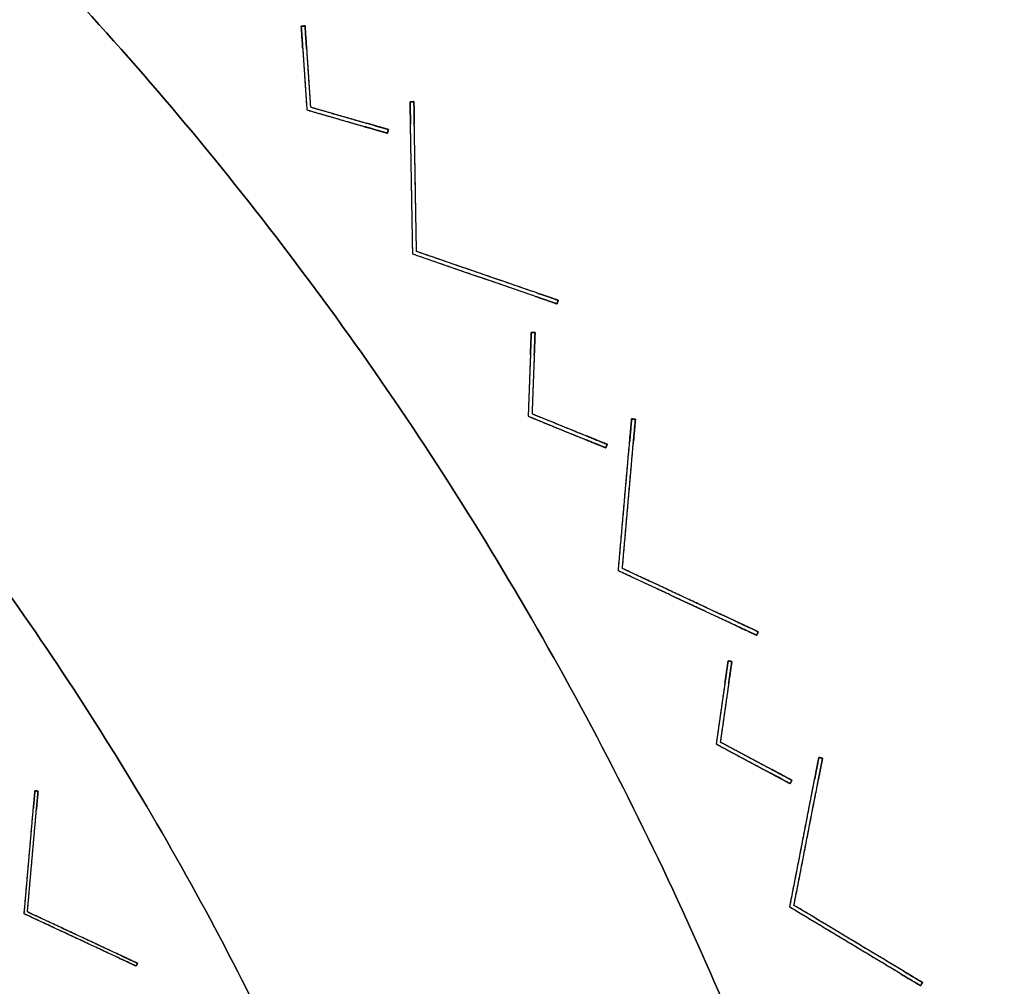
# Model space of a CAD drawing. Units: millimetres. Extents: x -487 to 483, y -831 to 139.
# Drawn here: x 329 to 458, y -164 to -37 of the extents above; entities that cross this region are included whole.
import ezdxf

# ---------------------------------------------------------------- set-up
doc = ezdxf.new("R2010")
doc.units = ezdxf.units.MM
doc.header["$MEASUREMENT"] = 0
doc.layers.add('DEFAULT', color=7, linetype='Continuous')

msp = doc.modelspace()

# ---------------------------------------------------------------- linework, layer by layer
at = {"layer": 'DEFAULT'}
for points, knots in [([(418.73, -531.98, -392.64), (604.71, -111.26, -392.64), (183.98, 74.73, -392.64), (-236.74, 260.71, -392.64), (-422.73, -160.02, -392.64), (-608.71, -580.74, -392.64), (-187.98, -766.73, -392.64), (232.74, -952.71, -392.64), (418.73, -531.98, -392.64)], [0, 0, 0, 722.56631, 722.56631, 1445.132621, 1445.132621, 2167.698931, 2167.698931, 2890.265241, 2890.265241, 2890.265241]), ([(418.73, -531.98, -326.18), (604.71, -111.26, -326.18), (183.98, 74.73, -326.18), (-236.74, 260.71, -326.18), (-422.73, -160.02, -326.18), (-608.71, -580.74, -326.18), (-187.98, -766.73, -326.18), (232.74, -952.71, -326.18), (418.73, -531.98, -326.18)], [0, 0, 0, 722.56631, 722.56631, 1445.132621, 1445.132621, 2167.698931, 2167.698931, 2890.265241, 2890.265241, 2890.265241]), ([(418.73, -531.98, -359.41), (232.74, -952.71, -359.41), (-187.98, -766.73, -359.41), (-608.71, -580.74, -359.41), (-422.73, -160.02, -359.41), (-236.74, 260.71, -359.41), (183.98, 74.73, -359.41), (604.71, -111.26, -359.41), (418.73, -531.98, -359.41)], [-2890.265241, -2890.265241, -2890.265241, -2167.698931, -2167.698931, -1445.132621, -1445.132621, -722.56631, -722.56631, 0, 0, 0]), ([(367.51, -509.34, -392.64), (204.17, -878.85, -392.64), (-165.34, -715.51, -392.64), (-534.85, -552.17, -392.64), (-371.51, -182.66, -392.64), (-208.17, 186.85, -392.64), (161.34, 23.51, -392.64), (530.85, -139.83, -392.64), (367.51, -509.34, -392.64)], [-2538.406864, -2538.406864, -2538.406864, -1903.805148, -1903.805148, -1269.203432, -1269.203432, -634.601716, -634.601716, 0, 0, 0]), ([(367.51, -509.34, -326.18), (204.17, -878.85, -326.18), (-165.34, -715.51, -326.18), (-534.85, -552.17, -326.18), (-371.51, -182.66, -326.18), (-208.17, 186.85, -326.18), (161.34, 23.51, -326.18), (530.85, -139.83, -326.18), (367.51, -509.34, -326.18)], [-2538.406864, -2538.406864, -2538.406864, -1903.805148, -1903.805148, -1269.203432, -1269.203432, -634.601716, -634.601716, 0, 0, 0]), ([(367.51, -509.34, -359.41), (530.85, -139.83, -359.41), (161.34, 23.51, -359.41), (-208.17, 186.85, -359.41), (-371.51, -182.66, -359.41), (-534.85, -552.17, -359.41), (-165.34, -715.51, -359.41), (204.17, -878.85, -359.41), (367.51, -509.34, -359.41)], [0, 0, 0, 634.601716, 634.601716, 1269.203432, 1269.203432, 1903.805148, 1903.805148, 2538.406864, 2538.406864, 2538.406864])]:
    msp.add_rational_spline(points, [1, 0.707106781187, 1, 0.707106781187, 1, 0.707106781187, 1, 0.707106781187, 1], degree=2, knots=knots, dxfattribs=at)
at = {"layer": 'DEFAULT', "color": 255}
for points in [[(366.04, -38.07, -321.11), (366.29, -38.06, -321.03), (366.54, -38.04, -320.95)], [(366.54, -38.04, -529.05), (366.29, -38.06, -528.97), (366.04, -38.07, -528.89)], [(366.54, -38.04, -425), (366.29, -38.06, -425), (366.04, -38.07, -425)], [(366.04, -38.07, -528.89), (366.04, -38.07, -425), (366.04, -38.07, -321.11)], [(366.04, -38.07, -425), (366.41, -43.56, -425), (366.78, -49.05, -425)], [(366.04, -38.07, -528.89), (366.04, -38.07, -425), (366.04, -38.07, -321.11)], [(366.29, -38.06, -528.97), (366.29, -38.06, -425), (366.29, -38.06, -321.03)], [(366.54, -38.04, -529.05), (366.54, -38.04, -425), (366.54, -38.04, -320.95)], [(366.54, -38.04, -425), (366.9, -43.35, -425), (367.25, -48.67, -425)], [(366.54, -38.04, -529.05), (366.54, -38.04, -425), (366.54, -38.04, -320.95)], [(366.24, -41.02, -316.31), (366.51, -45.03, -314.4), (366.78, -49.05, -312.5)], [(366.24, -41.02, -533.69), (366.51, -45.03, -535.6), (366.78, -49.05, -537.5)], [(366.74, -40.99, -533.86), (366.99, -44.83, -535.68), (367.25, -48.67, -537.5)], [(366.74, -40.99, -316.14), (366.99, -44.83, -314.32), (367.25, -48.67, -312.5)], [(366.41, -43.56, -534.9), (366.41, -43.56, -425), (366.41, -43.56, -315.1)], [(366.9, -43.35, -534.98), (366.9, -43.35, -425), (366.9, -43.35, -315.02)], [(366.78, -49.05, -537.5), (366.78, -49.05, -425), (366.78, -49.05, -312.5)], [(366.78, -49.05, -537.5), (370.64, -50.17, -535.6), (374.51, -51.29, -533.69)], [(366.78, -49.05, -537.5), (366.78, -49.05, -425), (366.78, -49.05, -312.5)], [(366.78, -49.05, -312.5), (370.64, -50.17, -314.4), (374.51, -51.29, -316.31)], [(366.78, -49.05, -425), (372.06, -50.58, -425), (377.34, -52.11, -425)], [(367.25, -48.67, -537.5), (367.25, -48.67, -425), (367.25, -48.67, -312.5)], [(367.25, -48.67, -312.5), (370.95, -49.74, -314.32), (374.65, -50.81, -316.14)], [(367.25, -48.67, -537.5), (367.25, -48.67, -425), (367.25, -48.67, -312.5)], [(367.25, -48.67, -537.5), (370.95, -49.74, -535.68), (374.65, -50.81, -533.86)], [(367.25, -48.67, -425), (372.37, -50.15, -425), (377.48, -51.63, -425)], [(372.37, -50.15, -534.98), (372.37, -50.15, -425), (372.37, -50.15, -315.02)], [(372.06, -50.58, -534.9), (372.06, -50.58, -425), (372.06, -50.58, -315.1)], [(377.48, -51.63, -320.95), (377.41, -51.87, -321.03), (377.34, -52.11, -321.11)], [(377.34, -52.11, -528.89), (377.41, -51.87, -528.97), (377.48, -51.63, -529.05)], [(377.48, -51.63, -425), (377.41, -51.87, -425), (377.34, -52.11, -425)], [(377.48, -51.63, -529.05), (377.48, -51.63, -425), (377.48, -51.63, -320.95)], [(377.48, -51.63, -529.05), (377.48, -51.63, -425), (377.48, -51.63, -320.95)], [(377.34, -52.11, -528.89), (377.34, -52.11, -425), (377.34, -52.11, -321.11)], [(377.34, -52.11, -528.89), (377.34, -52.11, -425), (377.34, -52.11, -321.11)], [(377.41, -51.87, -528.97), (377.41, -51.87, -425), (377.41, -51.87, -321.03)], [(396.21, -78.23, -425), (396, -83.73, -425), (395.8, -89.22, -425)], [(396.21, -78.23, -528.89), (396.21, -78.23, -425), (396.21, -78.23, -321.11)], [(396.21, -78.23, -321.11), (396.46, -78.24, -321.03), (396.71, -78.25, -320.95)], [(396.21, -78.23, -528.89), (396.21, -78.23, -425), (396.21, -78.23, -321.11)], [(396.71, -78.25, -529.05), (396.46, -78.24, -528.97), (396.21, -78.23, -528.89)], [(396.71, -78.25, -425), (396.46, -78.24, -425), (396.21, -78.23, -425)], [(396.71, -78.25, -425), (396.51, -83.57, -425), (396.31, -88.89, -425)], [(396.46, -78.24, -528.97), (396.46, -78.24, -425), (396.46, -78.24, -321.03)], [(396.71, -78.25, -529.05), (396.71, -78.25, -425), (396.71, -78.25, -320.95)], [(396.71, -78.25, -529.05), (396.71, -78.25, -425), (396.71, -78.25, -320.95)], [(396.1, -81.18, -316.31), (395.95, -85.2, -314.4), (395.8, -89.22, -312.5)], [(396.1, -81.18, -533.69), (395.95, -85.2, -535.6), (395.8, -89.22, -537.5)], [(396.6, -81.2, -533.86), (396.45, -85.05, -535.68), (396.31, -88.89, -537.5)], [(396.6, -81.2, -316.14), (396.45, -85.05, -314.32), (396.31, -88.89, -312.5)], [(396, -83.73, -534.9), (396, -83.73, -425), (396, -83.73, -315.1)], [(396.51, -83.57, -534.98), (396.51, -83.57, -425), (396.51, -83.57, -315.02)], [(396.31, -88.89, -312.5), (399.87, -90.34, -314.32), (403.44, -91.8, -316.14)], [(396.31, -88.89, -537.5), (396.31, -88.89, -425), (396.31, -88.89, -312.5)], [(396.31, -88.89, -537.5), (399.87, -90.34, -535.68), (403.44, -91.8, -533.86)], [(396.31, -88.89, -425), (401.24, -90.9, -425), (406.17, -92.91, -425)], [(396.31, -88.89, -537.5), (396.31, -88.89, -425), (396.31, -88.89, -312.5)], [(395.8, -89.22, -537.5), (395.8, -89.22, -425), (395.8, -89.22, -312.5)], [(395.8, -89.22, -537.5), (399.52, -90.74, -535.6), (403.25, -92.26, -533.69)], [(395.8, -89.22, -537.5), (395.8, -89.22, -425), (395.8, -89.22, -312.5)], [(395.8, -89.22, -312.5), (399.52, -90.74, -314.4), (403.25, -92.26, -316.31)], [(395.8, -89.22, -425), (400.89, -91.3, -425), (405.98, -93.37, -425)], [(400.89, -91.3, -534.9), (400.89, -91.3, -425), (400.89, -91.3, -315.1)], [(401.24, -90.9, -534.98), (401.24, -90.9, -425), (401.24, -90.9, -315.02)], [(406.17, -92.91, -320.95), (406.08, -93.14, -321.03), (405.98, -93.37, -321.11)], [(405.98, -93.37, -528.89), (406.08, -93.14, -528.97), (406.17, -92.91, -529.05)], [(406.17, -92.91, -425), (406.08, -93.14, -425), (405.98, -93.37, -425)], [(406.17, -92.91, -529.05), (406.17, -92.91, -425), (406.17, -92.91, -320.95)], [(406.17, -92.91, -529.05), (406.17, -92.91, -425), (406.17, -92.91, -320.95)], [(405.98, -93.37, -528.89), (405.98, -93.37, -425), (405.98, -93.37, -321.11)], [(405.98, -93.37, -528.89), (405.98, -93.37, -425), (405.98, -93.37, -321.11)], [(406.08, -93.14, -528.97), (406.08, -93.14, -425), (406.08, -93.14, -321.03)], [(422.02, -121.32, -425), (421.24, -126.77, -425), (420.46, -132.21, -425)], [(422.02, -121.32, -321.11), (422.27, -121.36, -321.03), (422.51, -121.39, -320.95)], [(422.02, -121.32, -528.89), (422.02, -121.32, -425), (422.02, -121.32, -321.11)], [(422.51, -121.39, -529.05), (422.27, -121.36, -528.97), (422.02, -121.32, -528.89)], [(422.51, -121.39, -425), (422.27, -121.36, -425), (422.02, -121.32, -425)], [(422.02, -121.32, -528.89), (422.02, -121.32, -425), (422.02, -121.32, -321.11)], [(422.27, -121.36, -528.97), (422.27, -121.36, -425), (422.27, -121.36, -321.03)], [(422.51, -121.39, -425), (421.76, -126.66, -425), (421, -131.94, -425)], [(422.51, -121.39, -529.05), (422.51, -121.39, -425), (422.51, -121.39, -320.95)], [(422.51, -121.39, -529.05), (422.51, -121.39, -425), (422.51, -121.39, -320.95)], [(421.6, -124.24, -316.31), (421.03, -128.23, -314.4), (420.46, -132.21, -312.5)], [(421.6, -124.24, -533.69), (421.03, -128.23, -535.6), (420.46, -132.21, -537.5)], [(422.09, -124.32, -533.86), (421.55, -128.13, -535.68), (421, -131.94, -537.5)], [(422.09, -124.32, -316.14), (421.55, -128.13, -314.32), (421, -131.94, -312.5)], [(421.24, -126.77, -534.9), (421.24, -126.77, -425), (421.24, -126.77, -315.1)], [(421.76, -126.66, -534.98), (421.76, -126.66, -425), (421.76, -126.66, -315.02)], [(420.46, -132.21, -537.5), (424.01, -134.11, -535.6), (427.55, -136.01, -533.69)], [(420.46, -132.21, -537.5), (420.46, -132.21, -425), (420.46, -132.21, -312.5)], [(420.46, -132.21, -312.5), (424.01, -134.11, -314.4), (427.55, -136.01, -316.31)], [(420.46, -132.21, -425), (425.31, -134.81, -425), (430.16, -137.4, -425)], [(420.46, -132.21, -537.5), (420.46, -132.21, -425), (420.46, -132.21, -312.5)], [(421, -131.94, -312.5), (424.4, -133.75, -314.32), (427.79, -135.57, -316.14)], [(421, -131.94, -537.5), (421, -131.94, -425), (421, -131.94, -312.5)], [(421, -131.94, -537.5), (424.4, -133.75, -535.68), (427.79, -135.57, -533.86)], [(421, -131.94, -425), (425.7, -134.45, -425), (430.39, -136.96, -425)], [(421, -131.94, -537.5), (421, -131.94, -425), (421, -131.94, -312.5)], [(425.31, -134.81, -534.9), (425.31, -134.81, -425), (425.31, -134.81, -315.1)], [(425.7, -134.45, -534.98), (425.7, -134.45, -425), (425.7, -134.45, -315.02)], [(430.39, -136.96, -320.95), (430.27, -137.18, -321.03), (430.16, -137.4, -321.11)], [(430.16, -137.4, -528.89), (430.27, -137.18, -528.97), (430.39, -136.96, -529.05)], [(430.39, -136.96, -425), (430.27, -137.18, -425), (430.16, -137.4, -425)], [(430.16, -137.4, -528.89), (430.16, -137.4, -425), (430.16, -137.4, -321.11)], [(430.16, -137.4, -528.89), (430.16, -137.4, -425), (430.16, -137.4, -321.11)], [(430.27, -137.18, -528.97), (430.27, -137.18, -425), (430.27, -137.18, -321.03)], [(430.39, -136.96, -529.05), (430.39, -136.96, -425), (430.39, -136.96, -320.95)], [(430.39, -136.96, -529.05), (430.39, -136.96, -425), (430.39, -136.96, -320.95)]]:
    msp.add_open_spline(points, degree=2, dxfattribs=at)
for points, weights in [([(366.24, -41.02, -316.31), (366.04, -38.07, -317.7), (366.04, -38.07, -321.11)], [0.882366849971, 0.78859468501, 1]), ([(366.04, -38.07, -528.89), (366.04, -38.07, -532.3), (366.24, -41.02, -533.69)], [1, 0.78859468501, 0.882366849971]), ([(366.54, -38.04, -320.95), (366.54, -38.04, -317.54), (366.74, -40.99, -316.14)], [1, 0.78859468501, 0.882366849971]), ([(366.74, -40.99, -533.86), (366.54, -38.04, -532.46), (366.54, -38.04, -529.05)], [0.882366849971, 0.78859468501, 1]), ([(377.34, -52.11, -321.11), (377.34, -52.11, -317.7), (374.51, -51.29, -316.31)], [1, 0.78859468501, 0.882366849971]), ([(374.51, -51.29, -533.69), (377.34, -52.11, -532.3), (377.34, -52.11, -528.89)], [0.882366849971, 0.78859468501, 1]), ([(374.65, -50.81, -316.14), (377.48, -51.63, -317.54), (377.48, -51.63, -320.95)], [0.882366849971, 0.78859468501, 1]), ([(377.48, -51.63, -529.05), (377.48, -51.63, -532.46), (374.65, -50.81, -533.86)], [1, 0.78859468501, 0.882366849971]), ([(396.1, -81.18, -316.31), (396.21, -78.23, -317.7), (396.21, -78.23, -321.11)], [0.882366849971, 0.78859468501, 1]), ([(396.21, -78.23, -528.89), (396.21, -78.23, -532.3), (396.1, -81.18, -533.69)], [1, 0.78859468501, 0.882366849971]), ([(396.71, -78.25, -320.95), (396.71, -78.25, -317.54), (396.6, -81.2, -316.14)], [1, 0.78859468501, 0.882366849971]), ([(396.6, -81.2, -533.86), (396.71, -78.25, -532.46), (396.71, -78.25, -529.05)], [0.882366849971, 0.78859468501, 1]), ([(405.98, -93.37, -321.11), (405.98, -93.37, -317.7), (403.25, -92.26, -316.31)], [1, 0.78859468501, 0.882366849971]), ([(403.25, -92.26, -533.69), (405.98, -93.37, -532.3), (405.98, -93.37, -528.89)], [0.882366849971, 0.78859468501, 1]), ([(403.44, -91.8, -316.14), (406.17, -92.91, -317.54), (406.17, -92.91, -320.95)], [0.882366849971, 0.78859468501, 1]), ([(406.17, -92.91, -529.05), (406.17, -92.91, -532.46), (403.44, -91.8, -533.86)], [1, 0.78859468501, 0.882366849971]), ([(421.6, -124.24, -316.31), (422.02, -121.32, -317.7), (422.02, -121.32, -321.11)], [0.882366849971, 0.78859468501, 1]), ([(422.02, -121.32, -528.89), (422.02, -121.32, -532.3), (421.6, -124.24, -533.69)], [1, 0.78859468501, 0.882366849971]), ([(422.51, -121.39, -320.95), (422.51, -121.39, -317.54), (422.09, -124.32, -316.14)], [1, 0.78859468501, 0.882366849971]), ([(422.09, -124.32, -533.86), (422.51, -121.39, -532.46), (422.51, -121.39, -529.05)], [0.882366849971, 0.78859468501, 1]), ([(427.79, -135.57, -316.14), (430.39, -136.96, -317.54), (430.39, -136.96, -320.95)], [0.882366849971, 0.78859468501, 1]), ([(430.39, -136.96, -529.05), (430.39, -136.96, -532.46), (427.79, -135.57, -533.86)], [1, 0.78859468501, 0.882366849971]), ([(430.16, -137.4, -321.11), (430.16, -137.4, -317.7), (427.55, -136.01, -316.31)], [1, 0.78859468501, 0.882366849971]), ([(427.55, -136.01, -533.69), (430.16, -137.4, -532.3), (430.16, -137.4, -528.89)], [0.882366849971, 0.78859468501, 1])]:
    msp.add_rational_spline(points, weights, degree=2, dxfattribs=at)
at = {"layer": 'DEFAULT', "color": 2}
for points in [[(380.82, -47.97, -547.3), (380.57, -47.98, -547.22), (380.32, -47.98, -547.13)], [(380.32, -47.98, -312.87), (380.57, -47.98, -312.78), (380.82, -47.97, -312.7)], [(380.82, -47.97, -430), (380.57, -47.98, -430), (380.32, -47.98, -430)], [(380.32, -47.98, -312.87), (380.32, -47.98, -430), (380.32, -47.98, -547.13)], [(380.67, -67.98, -430), (380.49, -57.98, -430), (380.32, -47.98, -430)], [(380.32, -47.98, -312.87), (380.32, -47.98, -430), (380.32, -47.98, -547.13)], [(380.57, -47.98, -312.78), (380.57, -47.98, -430), (380.57, -47.98, -547.22)], [(380.82, -47.97, -312.7), (380.82, -47.97, -430), (380.82, -47.97, -547.3)], [(381.16, -67.62, -430), (380.99, -57.8, -430), (380.82, -47.97, -430)], [(380.82, -47.97, -312.7), (380.82, -47.97, -430), (380.82, -47.97, -547.3)], [(380.67, -67.98, -300), (380.52, -59.45, -304.03), (380.37, -50.93, -308.06)], [(380.67, -67.98, -560), (380.52, -59.45, -555.97), (380.37, -50.93, -551.94)], [(381.16, -67.62, -560), (381.01, -59.27, -556.05), (380.87, -50.92, -552.1)], [(381.16, -67.62, -300), (381.01, -59.27, -303.95), (380.87, -50.92, -307.9)], [(380.49, -57.98, -304.73), (380.49, -57.98, -430), (380.49, -57.98, -555.27)], [(380.99, -57.8, -304.65), (380.99, -57.8, -430), (380.99, -57.8, -555.35)], [(380.67, -67.98, -300), (380.67, -67.98, -430), (380.67, -67.98, -560)], [(396.78, -73.53, -551.94), (388.72, -70.75, -555.97), (380.67, -67.98, -560)], [(380.67, -67.98, -300), (380.67, -67.98, -430), (380.67, -67.98, -560)], [(396.78, -73.53, -308.06), (388.72, -70.75, -304.03), (380.67, -67.98, -300)], [(399.58, -74.49, -430), (390.12, -71.23, -430), (380.67, -67.98, -430)], [(396.95, -73.06, -307.9), (389.05, -70.34, -303.95), (381.16, -67.62, -300)], [(381.16, -67.62, -300), (381.16, -67.62, -430), (381.16, -67.62, -560)], [(396.95, -73.06, -552.1), (389.05, -70.34, -556.05), (381.16, -67.62, -560)], [(399.74, -74.02, -430), (390.45, -70.82, -430), (381.16, -67.62, -430)], [(381.16, -67.62, -300), (381.16, -67.62, -430), (381.16, -67.62, -560)], [(390.45, -70.82, -304.65), (390.45, -70.82, -430), (390.45, -70.82, -555.35)], [(390.12, -71.23, -304.73), (390.12, -71.23, -430), (390.12, -71.23, -555.27)], [(399.58, -74.49, -547.13), (399.66, -74.25, -547.22), (399.74, -74.02, -547.3)], [(399.74, -74.02, -312.7), (399.66, -74.25, -312.78), (399.58, -74.49, -312.87)], [(399.74, -74.02, -430), (399.66, -74.25, -430), (399.58, -74.49, -430)], [(399.58, -74.49, -312.87), (399.58, -74.49, -430), (399.58, -74.49, -547.13)], [(399.58, -74.49, -312.87), (399.58, -74.49, -430), (399.58, -74.49, -547.13)], [(399.66, -74.25, -312.78), (399.66, -74.25, -430), (399.66, -74.25, -547.22)], [(399.74, -74.02, -312.7), (399.74, -74.02, -430), (399.74, -74.02, -547.3)], [(399.74, -74.02, -312.7), (399.74, -74.02, -430), (399.74, -74.02, -547.3)], [(407.63, -109.5, -430), (408.5, -99.54, -430), (409.37, -89.58, -430)], [(408.16, -109.19, -430), (409.01, -99.41, -430), (409.87, -89.62, -430)], [(409.87, -89.62, -547.3), (409.62, -89.6, -547.22), (409.37, -89.58, -547.13)], [(409.37, -89.58, -312.87), (409.62, -89.6, -312.78), (409.87, -89.62, -312.7)], [(409.37, -89.58, -312.87), (409.37, -89.58, -430), (409.37, -89.58, -547.13)], [(409.87, -89.62, -430), (409.62, -89.6, -430), (409.37, -89.58, -430)], [(409.37, -89.58, -312.87), (409.37, -89.58, -430), (409.37, -89.58, -547.13)], [(409.62, -89.6, -312.78), (409.62, -89.6, -430), (409.62, -89.6, -547.22)], [(409.87, -89.62, -312.7), (409.87, -89.62, -430), (409.87, -89.62, -547.3)], [(409.87, -89.62, -312.7), (409.87, -89.62, -430), (409.87, -89.62, -547.3)], [(407.63, -109.5, -300), (408.37, -101.01, -304.03), (409.12, -92.52, -308.06)], [(407.63, -109.5, -560), (408.37, -101.01, -555.97), (409.12, -92.52, -551.94)], [(408.16, -109.19, -560), (408.89, -100.88, -556.05), (409.61, -92.56, -552.1)], [(408.16, -109.19, -300), (408.89, -100.88, -303.95), (409.61, -92.56, -307.9)], [(409.01, -99.41, -304.65), (409.01, -99.41, -430), (409.01, -99.41, -555.35)], [(408.5, -99.54, -304.73), (408.5, -99.54, -430), (408.5, -99.54, -555.27)], [(423.08, -116.7, -551.94), (415.36, -113.1, -555.97), (407.63, -109.5, -560)], [(407.63, -109.5, -300), (407.63, -109.5, -430), (407.63, -109.5, -560)], [(423.08, -116.7, -308.06), (415.36, -113.1, -304.03), (407.63, -109.5, -300)], [(425.76, -117.95, -430), (416.69, -113.73, -430), (407.63, -109.5, -430)], [(407.63, -109.5, -300), (407.63, -109.5, -430), (407.63, -109.5, -560)], [(408.16, -109.19, -300), (408.16, -109.19, -430), (408.16, -109.19, -560)], [(423.29, -116.25, -307.9), (415.73, -112.72, -303.95), (408.16, -109.19, -300)], [(408.16, -109.19, -300), (408.16, -109.19, -430), (408.16, -109.19, -560)], [(423.29, -116.25, -552.1), (415.73, -112.72, -556.05), (408.16, -109.19, -560)], [(425.97, -117.5, -430), (417.06, -113.35, -430), (408.16, -109.19, -430)], [(417.06, -113.35, -304.65), (417.06, -113.35, -430), (417.06, -113.35, -555.35)], [(416.69, -113.73, -304.73), (416.69, -113.73, -430), (416.69, -113.73, -555.27)], [(425.76, -117.95, -547.13), (425.86, -117.73, -547.22), (425.97, -117.5, -547.3)], [(425.97, -117.5, -312.7), (425.86, -117.73, -312.78), (425.76, -117.95, -312.87)], [(425.97, -117.5, -430), (425.86, -117.73, -430), (425.76, -117.95, -430)], [(425.97, -117.5, -312.7), (425.97, -117.5, -430), (425.97, -117.5, -547.3)], [(425.97, -117.5, -312.7), (425.97, -117.5, -430), (425.97, -117.5, -547.3)], [(425.76, -117.95, -312.87), (425.76, -117.95, -430), (425.76, -117.95, -547.13)], [(425.76, -117.95, -312.87), (425.76, -117.95, -430), (425.76, -117.95, -547.13)], [(425.86, -117.73, -312.78), (425.86, -117.73, -430), (425.86, -117.73, -547.22)], [(430.11, -153.61, -430), (432.02, -143.8, -430), (433.92, -133.98, -430)], [(430.66, -153.37, -430), (432.54, -143.72, -430), (434.41, -134.08, -430)], [(434.41, -134.08, -547.3), (434.17, -134.03, -547.22), (433.92, -133.98, -547.13)], [(433.92, -133.98, -312.87), (434.17, -134.03, -312.78), (434.41, -134.08, -312.7)], [(433.92, -133.98, -312.87), (433.92, -133.98, -430), (433.92, -133.98, -547.13)], [(434.41, -134.08, -430), (434.17, -134.03, -430), (433.92, -133.98, -430)], [(433.92, -133.98, -312.87), (433.92, -133.98, -430), (433.92, -133.98, -547.13)], [(434.17, -134.03, -312.78), (434.17, -134.03, -430), (434.17, -134.03, -547.22)], [(434.41, -134.08, -312.7), (434.41, -134.08, -430), (434.41, -134.08, -547.3)], [(434.41, -134.08, -312.7), (434.41, -134.08, -430), (434.41, -134.08, -547.3)], [(430.11, -153.61, -300), (431.73, -145.25, -304.03), (433.36, -136.88, -308.06)], [(430.11, -153.61, -560), (431.73, -145.25, -555.97), (433.36, -136.88, -551.94)], [(430.66, -153.37, -560), (432.26, -145.17, -556.05), (433.85, -136.97, -552.1)], [(430.66, -153.37, -300), (432.26, -145.17, -303.95), (433.85, -136.97, -307.9)], [(329.71, -154.49, -430), (330.42, -146.42, -430), (331.12, -138.35, -430)], [(330.14, -154.24, -430), (330.83, -146.31, -430), (331.53, -138.39, -430)], [(331.53, -138.39, -547.3), (331.32, -138.37, -547.22), (331.12, -138.35, -547.13)], [(331.12, -138.35, -312.87), (331.32, -138.37, -312.78), (331.53, -138.39, -312.7)], [(331.12, -138.35, -312.87), (331.12, -138.35, -430), (331.12, -138.35, -547.13)], [(331.53, -138.39, -430), (331.32, -138.37, -430), (331.12, -138.35, -430)], [(331.12, -138.35, -312.87), (331.12, -138.35, -430), (331.12, -138.35, -547.13)], [(331.32, -138.37, -312.78), (331.32, -138.37, -430), (331.32, -138.37, -547.22)], [(331.53, -138.39, -312.7), (331.53, -138.39, -430), (331.53, -138.39, -547.3)], [(331.53, -138.39, -312.7), (331.53, -138.39, -430), (331.53, -138.39, -547.3)], [(329.71, -154.49, -300), (330.31, -147.61, -304.03), (330.91, -140.73, -308.06)], [(329.71, -154.49, -560), (330.31, -147.61, -555.97), (330.91, -140.73, -551.94)], [(330.14, -154.24, -560), (330.73, -147.5, -556.05), (331.32, -140.77, -552.1)], [(330.14, -154.24, -300), (330.73, -147.5, -303.95), (331.32, -140.77, -307.9)], [(432.02, -143.8, -304.73), (432.02, -143.8, -430), (432.02, -143.8, -555.27)], [(432.54, -143.72, -304.65), (432.54, -143.72, -430), (432.54, -143.72, -555.35)], [(330.42, -146.42, -304.73), (330.42, -146.42, -430), (330.42, -146.42, -555.27)], [(330.83, -146.31, -304.65), (330.83, -146.31, -430), (330.83, -146.31, -555.35)], [(444.72, -162.39, -551.94), (437.41, -158, -555.97), (430.11, -153.61, -560)], [(430.11, -153.61, -300), (430.11, -153.61, -430), (430.11, -153.61, -560)], [(444.72, -162.39, -308.06), (437.41, -158, -304.03), (430.11, -153.61, -300)], [(447.25, -163.91, -430), (438.68, -158.76, -430), (430.11, -153.61, -430)], [(430.11, -153.61, -300), (430.11, -153.61, -430), (430.11, -153.61, -560)], [(444.98, -161.97, -307.9), (437.82, -157.67, -303.95), (430.66, -153.37, -300)], [(430.66, -153.37, -300), (430.66, -153.37, -430), (430.66, -153.37, -560)], [(444.98, -161.97, -552.1), (437.82, -157.67, -556.05), (430.66, -153.37, -560)], [(447.51, -163.49, -430), (439.09, -158.43, -430), (430.66, -153.37, -430)], [(430.66, -153.37, -300), (430.66, -153.37, -430), (430.66, -153.37, -560)], [(342.22, -160.32, -551.94), (335.97, -157.4, -555.97), (329.71, -154.49, -560)], [(329.71, -154.49, -300), (329.71, -154.49, -430), (329.71, -154.49, -560)], [(342.22, -160.32, -308.06), (335.97, -157.4, -304.03), (329.71, -154.49, -300)], [(344.39, -161.33, -430), (337.05, -157.91, -430), (329.71, -154.49, -430)], [(329.71, -154.49, -300), (329.71, -154.49, -430), (329.71, -154.49, -560)], [(330.14, -154.24, -300), (330.14, -154.24, -430), (330.14, -154.24, -560)], [(342.39, -159.95, -307.9), (336.27, -157.1, -303.95), (330.14, -154.24, -300)], [(330.14, -154.24, -300), (330.14, -154.24, -430), (330.14, -154.24, -560)], [(342.39, -159.95, -552.1), (336.27, -157.1, -556.05), (330.14, -154.24, -560)], [(344.56, -160.96, -430), (337.35, -157.6, -430), (330.14, -154.24, -430)], [(337.05, -157.91, -304.73), (337.05, -157.91, -430), (337.05, -157.91, -555.27)], [(337.35, -157.6, -304.65), (337.35, -157.6, -430), (337.35, -157.6, -555.35)], [(438.68, -158.76, -304.73), (438.68, -158.76, -430), (438.68, -158.76, -555.27)], [(439.09, -158.43, -304.65), (439.09, -158.43, -430), (439.09, -158.43, -555.35)], [(344.39, -161.33, -547.13), (344.48, -161.15, -547.22), (344.56, -160.96, -547.3)], [(344.56, -160.96, -312.7), (344.48, -161.15, -312.78), (344.39, -161.33, -312.87)], [(344.56, -160.96, -430), (344.48, -161.15, -430), (344.39, -161.33, -430)], [(344.39, -161.33, -312.87), (344.39, -161.33, -430), (344.39, -161.33, -547.13)], [(344.39, -161.33, -312.87), (344.39, -161.33, -430), (344.39, -161.33, -547.13)], [(344.48, -161.15, -312.78), (344.48, -161.15, -430), (344.48, -161.15, -547.22)], [(344.56, -160.96, -312.7), (344.56, -160.96, -430), (344.56, -160.96, -547.3)], [(344.56, -160.96, -312.7), (344.56, -160.96, -430), (344.56, -160.96, -547.3)], [(447.25, -163.91, -547.13), (447.38, -163.7, -547.22), (447.51, -163.49, -547.3)], [(447.51, -163.49, -312.7), (447.38, -163.7, -312.78), (447.25, -163.91, -312.87)], [(447.51, -163.49, -430), (447.38, -163.7, -430), (447.25, -163.91, -430)], [(447.25, -163.91, -312.87), (447.25, -163.91, -430), (447.25, -163.91, -547.13)], [(447.25, -163.91, -312.87), (447.25, -163.91, -430), (447.25, -163.91, -547.13)], [(447.38, -163.7, -312.78), (447.38, -163.7, -430), (447.38, -163.7, -547.22)], [(447.51, -163.49, -312.7), (447.51, -163.49, -430), (447.51, -163.49, -547.3)], [(447.51, -163.49, -312.7), (447.51, -163.49, -430), (447.51, -163.49, -547.3)]]:
    msp.add_open_spline(points, degree=2, dxfattribs=at)
for points, weights in [([(380.32, -47.98, -547.13), (380.32, -47.98, -550.54), (380.37, -50.93, -551.94)], [1, 0.78859468501, 0.882366849971]), ([(380.37, -50.93, -308.06), (380.32, -47.98, -309.46), (380.32, -47.98, -312.87)], [0.882366849971, 0.78859468501, 1]), ([(380.87, -50.92, -552.1), (380.82, -47.97, -550.71), (380.82, -47.97, -547.3)], [0.882366849971, 0.78859468501, 1]), ([(380.82, -47.97, -312.7), (380.82, -47.97, -309.29), (380.87, -50.92, -307.9)], [1, 0.78859468501, 0.882366849971]), ([(396.78, -73.53, -551.94), (399.58, -74.49, -550.54), (399.58, -74.49, -547.13)], [0.882366849971, 0.78859468501, 1]), ([(399.58, -74.49, -312.87), (399.58, -74.49, -309.46), (396.78, -73.53, -308.06)], [1, 0.78859468501, 0.882366849971]), ([(399.74, -74.02, -547.3), (399.74, -74.02, -550.71), (396.95, -73.06, -552.1)], [1, 0.78859468501, 0.882366849971]), ([(396.95, -73.06, -307.9), (399.74, -74.02, -309.29), (399.74, -74.02, -312.7)], [0.882366849971, 0.78859468501, 1]), ([(409.37, -89.58, -547.13), (409.37, -89.58, -550.54), (409.12, -92.52, -551.94)], [1, 0.78859468501, 0.882366849971]), ([(409.12, -92.52, -308.06), (409.37, -89.58, -309.46), (409.37, -89.58, -312.87)], [0.882366849971, 0.78859468501, 1]), ([(409.61, -92.56, -552.1), (409.87, -89.62, -550.71), (409.87, -89.62, -547.3)], [0.882366849971, 0.78859468501, 1]), ([(409.87, -89.62, -312.7), (409.87, -89.62, -309.29), (409.61, -92.56, -307.9)], [1, 0.78859468501, 0.882366849971]), ([(423.08, -116.7, -551.94), (425.76, -117.95, -550.54), (425.76, -117.95, -547.13)], [0.882366849971, 0.78859468501, 1]), ([(425.76, -117.95, -312.87), (425.76, -117.95, -309.46), (423.08, -116.7, -308.06)], [1, 0.78859468501, 0.882366849971]), ([(425.97, -117.5, -547.3), (425.97, -117.5, -550.71), (423.29, -116.25, -552.1)], [1, 0.78859468501, 0.882366849971]), ([(423.29, -116.25, -307.9), (425.97, -117.5, -309.29), (425.97, -117.5, -312.7)], [0.882366849971, 0.78859468501, 1]), ([(433.92, -133.98, -547.13), (433.92, -133.98, -550.54), (433.36, -136.88, -551.94)], [1, 0.78859468501, 0.882366849971]), ([(433.36, -136.88, -308.06), (433.92, -133.98, -309.46), (433.92, -133.98, -312.87)], [0.882366849971, 0.78859468501, 1]), ([(433.85, -136.97, -552.1), (434.41, -134.08, -550.71), (434.41, -134.08, -547.3)], [0.882366849971, 0.78859468501, 1]), ([(434.41, -134.08, -312.7), (434.41, -134.08, -309.29), (433.85, -136.97, -307.9)], [1, 0.78859468501, 0.882366849971]), ([(331.12, -138.35, -547.13), (331.12, -138.35, -550.54), (330.91, -140.73, -551.94)], [1, 0.78859468501, 0.882366849971]), ([(330.91, -140.73, -308.06), (331.12, -138.35, -309.46), (331.12, -138.35, -312.87)], [0.882366849971, 0.78859468501, 1]), ([(331.32, -140.77, -552.1), (331.53, -138.39, -550.71), (331.53, -138.39, -547.3)], [0.882366849971, 0.78859468501, 1]), ([(331.53, -138.39, -312.7), (331.53, -138.39, -309.29), (331.32, -140.77, -307.9)], [1, 0.78859468501, 0.882366849971]), ([(344.56, -160.96, -547.3), (344.56, -160.96, -550.71), (342.39, -159.95, -552.1)], [1, 0.78859468501, 0.882366849971]), ([(342.39, -159.95, -307.9), (344.56, -160.96, -309.29), (344.56, -160.96, -312.7)], [0.882366849971, 0.78859468501, 1]), ([(342.22, -160.32, -551.94), (344.39, -161.33, -550.54), (344.39, -161.33, -547.13)], [0.882366849971, 0.78859468501, 1]), ([(344.39, -161.33, -312.87), (344.39, -161.33, -309.46), (342.22, -160.32, -308.06)], [1, 0.78859468501, 0.882366849971]), ([(444.72, -162.39, -551.94), (447.25, -163.91, -550.54), (447.25, -163.91, -547.13)], [0.882366849971, 0.78859468501, 1]), ([(447.25, -163.91, -312.87), (447.25, -163.91, -309.46), (444.72, -162.39, -308.06)], [1, 0.78859468501, 0.882366849971]), ([(447.51, -163.49, -547.3), (447.51, -163.49, -550.71), (444.98, -161.97, -552.1)], [1, 0.78859468501, 0.882366849971]), ([(444.98, -161.97, -307.9), (447.51, -163.49, -309.29), (447.51, -163.49, -312.7)], [0.882366849971, 0.78859468501, 1])]:
    msp.add_rational_spline(points, weights, degree=2, dxfattribs=at)

doc.saveas('drawing.dxf')
